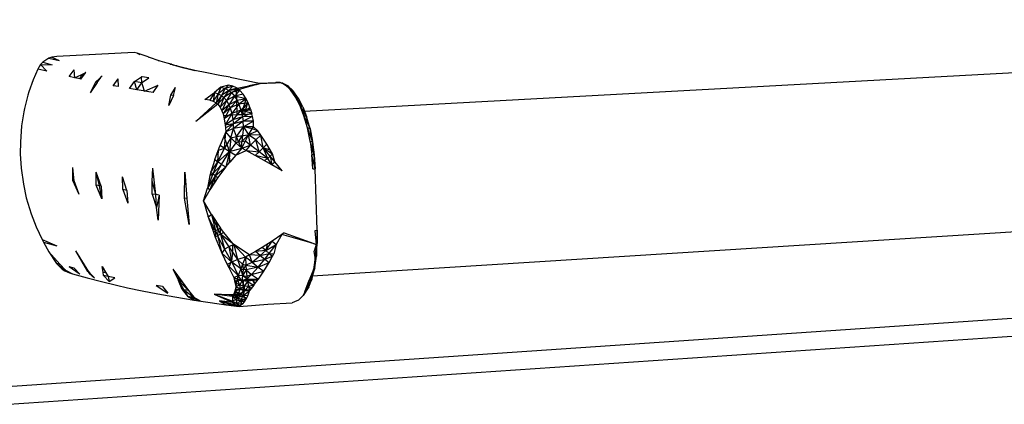
# Model space of a CAD drawing. Extents: x -64 to 60, y -48 to 45.
# Drawn here: x -26 to -8, y 20 to 27 of the extents above; entities that cross this region are included whole.
import ezdxf

# ---------------------------------------------------------------- set-up
doc = ezdxf.new("R2010")
doc.units = 0
doc.header["$MEASUREMENT"] = 0
doc.layers.get('0').update_dxf_attribs({"linetype": 'CONTINUOUS'})

msp = doc.modelspace()

# ---------------------------------------------------------------- linework, layer by layer
for p, q in [((-20.817, 24.992), (10.512, 26.694)), ((-23.986, 26.084), (-25.423, 26.011)), ((-23.927, 26.069), (-23.986, 26.084)), ((-23.721, 25.999), (-23.927, 26.069)), ((-23.927, 26.069), (-23.876, 26.046)), ((-23.92, 26.062), (-23.927, 26.069)), ((-25.726, 25.856), (-25.776, 25.774)), ((-25.686, 25.9), (-25.726, 25.856)), ((-25.608, 25.733), (-25.726, 25.856)), ((-25.726, 25.856), (-25.511, 25.854)), ((-25.572, 25.977), (-25.686, 25.9)), ((-25.686, 25.9), (-25.511, 25.854)), ((-25.517, 25.996), (-25.572, 25.977)), ((-25.572, 25.977), (-25.382, 25.935)), ((-25.423, 26.011), (-25.517, 25.996)), ((-25.517, 25.996), (-25.382, 25.935)), ((-23.721, 25.999), (-23.508, 25.929)), ((-23.713, 25.991), (-23.721, 25.999)), ((-23.538, 25.934), (-23.508, 25.929)), ((-23.508, 25.929), (-23.292, 25.863)), ((-23.502, 25.923), (-23.508, 25.929)), ((-23.251, 25.849), (-23.348, 25.877)), ((-23.292, 25.863), (-23.348, 25.877)), ((-23.312, 25.866), (-23.292, 25.863)), ((-23.288, 25.859), (-23.292, 25.863)), ((-23.292, 25.863), (-23.194, 25.836)), ((-23.292, 25.863), (-23.251, 25.849)), ((-23.061, 25.798), (-23.251, 25.849)), ((-23.194, 25.836), (-23.251, 25.849)), ((-25.776, 25.774), (-25.864, 25.571)), ((-25.608, 25.733), (-25.776, 25.774)), ((-25.196, 25.635), (-25.099, 25.759)), ((-25.09, 25.611), (-25.099, 25.759)), ((-25.09, 25.611), (-24.908, 25.699)), ((-24.978, 25.586), (-24.884, 25.709)), ((-24.975, 25.633), (-24.908, 25.699)), ((-24.908, 25.699), (-24.889, 25.708)), ((-24.884, 25.709), (-24.889, 25.708)), ((-24.884, 25.709), (-24.882, 25.711)), ((-23.198, 25.835), (-23.194, 25.836)), ((-23.192, 25.833), (-23.194, 25.836)), ((-23.194, 25.836), (-23.004, 25.785)), ((-23.194, 25.836), (-23.061, 25.798)), ((-22.854, 25.749), (-23.061, 25.798)), ((-23.004, 25.785), (-23.061, 25.798)), ((-23.006, 25.785), (-23.004, 25.785)), ((-23.004, 25.785), (-22.84, 25.746)), ((-23.004, 25.785), (-22.854, 25.749)), ((-22.633, 25.701), (-22.854, 25.749)), ((-22.391, 25.654), (-22.633, 25.701)), ((-25.864, 25.571), (-25.943, 25.35)), ((-25.09, 25.611), (-25.196, 25.635)), ((-24.99, 25.589), (-25.09, 25.611)), ((-24.99, 25.589), (-24.975, 25.633)), ((-24.978, 25.586), (-24.99, 25.589)), ((-24.703, 25.528), (-24.802, 25.332)), ((-24.676, 25.522), (-24.802, 25.332)), ((-24.703, 25.528), (-24.625, 25.606)), ((-24.676, 25.522), (-24.703, 25.528)), ((-24.676, 25.522), (-24.618, 25.599)), ((-24.625, 25.606), (-24.6, 25.63)), ((-24.618, 25.599), (-24.625, 25.606)), ((-24.618, 25.599), (-24.597, 25.627)), ((-24.6, 25.63), (-24.58, 25.65)), ((-24.6, 25.63), (-24.597, 25.627)), ((-24.597, 25.627), (-24.58, 25.65)), ((-24.376, 25.464), (-24.281, 25.593)), ((-24.274, 25.446), (-24.281, 25.593)), ((-24.071, 25.409), (-23.977, 25.541)), ((-23.977, 25.541), (-23.851, 25.631)), ((-23.932, 25.386), (-23.977, 25.541)), ((-23.839, 25.519), (-23.977, 25.541)), ((-23.932, 25.386), (-23.839, 25.519)), ((-23.836, 25.628), (-23.851, 25.631)), ((-23.839, 25.519), (-23.851, 25.631)), ((-23.839, 25.519), (-23.827, 25.527)), ((-23.821, 25.459), (-23.839, 25.519)), ((-23.713, 25.609), (-23.836, 25.628)), ((-23.827, 25.527), (-23.713, 25.609)), ((-22.198, 25.62), (-22.391, 25.654)), ((-22.198, 25.62), (-21.654, 25.51)), ((-21.724, 25.488), (-21.847, 25.462)), ((-21.828, 25.455), (-21.718, 25.485)), ((-21.724, 25.488), (-21.642, 25.507)), ((-21.724, 25.488), (-21.718, 25.487)), ((-21.722, 25.484), (-21.718, 25.487)), ((-21.718, 25.487), (-21.71, 25.491)), ((-21.718, 25.487), (-21.718, 25.485)), ((-21.71, 25.487), (-21.718, 25.487)), ((-21.718, 25.485), (-21.71, 25.487)), ((-21.718, 25.487), (-21.712, 25.486)), ((-21.71, 25.487), (-21.642, 25.507)), ((-21.682, 25.497), (-21.68, 25.495)), ((-21.654, 25.51), (-21.487, 25.516)), ((-21.654, 25.51), (-21.642, 25.507)), ((-21.639, 25.506), (-21.642, 25.507)), ((-21.639, 25.506), (-21.386, 25.519)), ((-21.639, 25.506), (-21.487, 25.516)), ((-21.487, 25.516), (-21.34, 25.524)), ((-21.487, 25.516), (-21.386, 25.519)), ((-21.386, 25.519), (-21.372, 25.52)), ((-21.372, 25.52), (-21.34, 25.524)), ((-21.372, 25.52), (-21.351, 25.52)), ((-21.349, 25.521), (-21.351, 25.52)), ((-21.34, 25.524), (-21.349, 25.521)), ((-21.349, 25.521), (-21.268, 25.524)), ((-21.268, 25.524), (-21.34, 25.524)), ((-21.321, 25.522), (-21.34, 25.524)), ((-21.337, 25.521), (-21.34, 25.524)), ((-21.34, 25.521), (-21.34, 25.524)), ((-21.175, 25.482), (-21.268, 25.524)), ((-21.268, 25.524), (-21.222, 25.509)), ((-21.222, 25.509), (-21.24, 25.512)), ((-21.222, 25.509), (-21.225, 25.505)), ((-21.124, 25.462), (-21.222, 25.509)), ((-21.222, 25.509), (-21.175, 25.482)), ((-21.206, 25.496), (-21.222, 25.509)), ((-21.217, 25.501), (-21.222, 25.509)), ((-21.175, 25.482), (-21.078, 25.394)), ((-21.175, 25.482), (-21.124, 25.462)), ((-21.175, 25.482), (-21.028, 25.376)), ((-21.175, 25.482), (-21.078, 25.394)), ((-25.943, 25.35), (-25.963, 25.29)), ((-24.274, 25.446), (-24.376, 25.464)), ((-23.932, 25.386), (-24.071, 25.409)), ((-23.813, 25.367), (-23.932, 25.386)), ((-23.792, 25.364), (-23.821, 25.459)), ((-23.792, 25.364), (-23.813, 25.367)), ((-23.792, 25.364), (-23.538, 25.473)), ((-23.629, 25.338), (-23.792, 25.364)), ((-23.629, 25.338), (-23.538, 25.473)), ((-23.303, 25.29), (-23.213, 25.428)), ((-23.253, 25.283), (-23.213, 25.428)), ((-22.666, 25.204), (-22.489, 25.335)), ((-22.489, 25.335), (-22.576, 25.192)), ((-22.489, 25.335), (-22.515, 25.176)), ((-22.419, 25.315), (-22.515, 25.176)), ((-22.368, 25.434), (-22.489, 25.335)), ((-22.489, 25.335), (-22.419, 25.315)), ((-22.419, 25.315), (-22.461, 25.147)), ((-22.368, 25.434), (-22.419, 25.315)), ((-22.29, 25.412), (-22.419, 25.315)), ((-22.419, 25.315), (-22.356, 25.28)), ((-22.227, 25.476), (-22.368, 25.434)), ((-22.368, 25.434), (-22.29, 25.412)), ((-22.29, 25.412), (-22.356, 25.28)), ((-22.22, 25.374), (-22.356, 25.28)), ((-22.22, 25.374), (-22.315, 25.246)), ((-22.174, 25.336), (-22.315, 25.246)), ((-22.227, 25.476), (-22.29, 25.412)), ((-22.145, 25.455), (-22.29, 25.412)), ((-22.29, 25.412), (-22.22, 25.374)), ((-22.174, 25.336), (-22.265, 25.185)), ((-22.145, 25.455), (-22.227, 25.476)), ((-22.145, 25.455), (-22.22, 25.374)), ((-22.069, 25.415), (-22.22, 25.374)), ((-22.043, 25.396), (-22.22, 25.374)), ((-22.22, 25.374), (-22.174, 25.336)), ((-22.043, 25.396), (-22.174, 25.336)), ((-22.019, 25.376), (-22.174, 25.336)), ((-22.174, 25.336), (-22.116, 25.27)), ((-22.081, 25.422), (-22.145, 25.455)), ((-22.019, 25.376), (-22.116, 25.27)), ((-21.954, 25.305), (-22.116, 25.27)), ((-22.064, 24.925), (-22.081, 25.422)), ((-22.069, 25.415), (-22.081, 25.422)), ((-22.069, 25.415), (-21.847, 25.462)), ((-22.043, 25.396), (-22.069, 25.415)), ((-22.043, 25.396), (-21.828, 25.455)), ((-22.019, 25.376), (-22.043, 25.396)), ((-21.954, 25.305), (-22.019, 25.376)), ((-21.9, 25.22), (-21.954, 25.305)), ((-21.847, 25.462), (-21.828, 25.455)), ((-21.792, 25.474), (-21.775, 25.469)), ((-21.124, 25.462), (-21.109, 25.423)), ((-21.124, 25.462), (-21.012, 25.326)), ((-21.124, 25.462), (-21.028, 25.376)), ((-21.059, 25.368), (-21.078, 25.394)), ((-21.078, 25.394), (-20.925, 25.228)), ((-21.028, 25.376), (-21.078, 25.394)), ((-21.012, 25.326), (-21.059, 25.368)), ((-20.985, 25.265), (-21.059, 25.368)), ((-20.925, 25.228), (-21.028, 25.376)), ((-21.012, 25.326), (-21.028, 25.376)), ((-20.925, 25.228), (-21.012, 25.326)), ((-25.963, 25.29), (-26.027, 25.039)), ((-23.34, 25.097), (-23.303, 25.29)), ((-23.253, 25.283), (-23.34, 25.097)), ((-23.253, 25.283), (-23.303, 25.29)), ((-22.461, 25.147), (-22.836, 24.796)), ((-22.426, 25.117), (-22.836, 24.796)), ((-22.576, 25.192), (-22.666, 25.204)), ((-22.576, 25.192), (-22.515, 25.176)), ((-22.515, 25.176), (-22.461, 25.147)), ((-22.356, 25.28), (-22.461, 25.147)), ((-22.461, 25.147), (-22.426, 25.117)), ((-22.356, 25.28), (-22.426, 25.117)), ((-22.315, 25.246), (-22.426, 25.117)), ((-22.426, 25.117), (-22.384, 25.062)), ((-22.315, 25.246), (-22.384, 25.062)), ((-22.265, 25.185), (-22.384, 25.062)), ((-22.356, 25.28), (-22.315, 25.246)), ((-22.265, 25.185), (-22.35, 24.994)), ((-22.315, 25.246), (-22.265, 25.185)), ((-22.116, 25.27), (-22.265, 25.185)), ((-22.265, 25.185), (-22.223, 25.109)), ((-22.116, 25.27), (-22.223, 25.109)), ((-22.066, 25.187), (-22.223, 25.109)), ((-22.066, 25.187), (-22.198, 25.049)), ((-22.035, 25.12), (-22.198, 25.049)), ((-22.035, 25.12), (-22.168, 24.946)), ((-21.897, 25.217), (-22.116, 25.27)), ((-22.116, 25.27), (-22.066, 25.187)), ((-21.897, 25.217), (-22.066, 25.187)), ((-22.066, 25.187), (-22.035, 25.12)), ((-21.897, 25.217), (-22.035, 25.12)), ((-21.862, 25.146), (-22.035, 25.12)), ((-22.035, 25.12), (-21.997, 25.008)), ((-21.862, 25.146), (-21.997, 25.008)), ((-21.911, 25.196), (-21.964, 25.027)), ((-21.869, 25.159), (-21.964, 25.027)), ((-21.867, 25.155), (-21.915, 25.003)), ((-21.9, 25.22), (-21.911, 25.196)), ((-21.911, 25.196), (-21.895, 25.212)), ((-21.911, 25.196), (-21.877, 25.176)), ((-21.897, 25.217), (-21.9, 25.22)), ((-21.862, 25.146), (-21.897, 25.217)), ((-21.817, 25.026), (-21.862, 25.146)), ((-20.899, 25.099), (-20.985, 25.265)), ((-20.842, 25.068), (-20.985, 25.265)), ((-20.985, 25.265), (-20.925, 25.228)), ((-20.842, 25.068), (-20.925, 25.228)), ((-26.041, 24.974), (-26.081, 24.718)), ((-26.027, 25.039), (-26.041, 24.974)), ((-22.384, 25.062), (-22.35, 24.994)), ((-22.223, 25.109), (-22.35, 24.994)), ((-22.35, 24.994), (-22.33, 24.94)), ((-22.223, 25.109), (-22.33, 24.94)), ((-22.198, 25.049), (-22.33, 24.94)), ((-22.33, 24.94), (-22.323, 24.911)), ((-22.198, 25.049), (-22.307, 24.848)), ((-22.168, 24.946), (-22.307, 24.848)), ((-22.168, 24.946), (-22.289, 24.73)), ((-22.223, 25.109), (-22.198, 25.049)), ((-22.198, 25.049), (-22.168, 24.946)), ((-21.997, 25.008), (-22.168, 24.946)), ((-22.168, 24.946), (-22.146, 24.83)), ((-21.997, 25.008), (-22.146, 24.83)), ((-21.817, 25.026), (-21.997, 25.008)), ((-21.797, 24.953), (-21.997, 25.008)), ((-21.997, 25.008), (-21.967, 24.882)), ((-21.964, 25.027), (-21.985, 24.929)), ((-21.985, 24.929), (-21.793, 24.939)), ((-21.797, 24.953), (-21.967, 24.882)), ((-21.952, 24.931), (-21.964, 25.027)), ((-21.964, 25.027), (-21.915, 25.003)), ((-21.915, 25.003), (-21.929, 24.932)), ((-21.915, 25.003), (-21.828, 25.055)), ((-21.915, 25.003), (-21.814, 25.014)), ((-21.83, 24.937), (-21.798, 24.957)), ((-21.817, 25.026), (-21.793, 24.939)), ((-21.78, 24.891), (-21.793, 24.939)), ((-20.824, 24.9), (-20.899, 25.099)), ((-20.778, 24.889), (-20.899, 25.099)), ((-20.899, 25.099), (-20.824, 24.9)), ((-20.842, 25.068), (-20.899, 25.099)), ((-20.842, 25.068), (-20.817, 24.992)), ((-20.842, 25.068), (-20.778, 24.889)), ((-20.817, 24.992), (-20.771, 24.858)), ((-22.323, 24.911), (-22.064, 24.925)), ((-22.323, 24.911), (-22.307, 24.848)), ((-22.307, 24.848), (-22.289, 24.73)), ((-22.146, 24.83), (-22.289, 24.73)), ((-22.136, 24.756), (-22.289, 24.73)), ((-22.136, 24.756), (-22.284, 24.678)), ((-22.28, 24.604), (-22.136, 24.756)), ((-21.967, 24.882), (-22.146, 24.83)), ((-22.146, 24.83), (-22.136, 24.756)), ((-21.967, 24.882), (-22.136, 24.756)), ((-21.953, 24.801), (-22.136, 24.756)), ((-22.133, 24.665), (-22.136, 24.756)), ((-21.953, 24.801), (-22.133, 24.665)), ((-22.064, 24.925), (-21.985, 24.929)), ((-21.78, 24.891), (-21.967, 24.882)), ((-21.967, 24.882), (-21.953, 24.801)), ((-21.78, 24.891), (-21.953, 24.801)), ((-21.762, 24.805), (-21.953, 24.801)), ((-21.952, 24.698), (-21.953, 24.801)), ((-21.762, 24.805), (-21.952, 24.698)), ((-21.762, 24.805), (-21.78, 24.891)), ((-21.763, 24.697), (-21.762, 24.805)), ((-20.76, 24.676), (-20.824, 24.9)), ((-20.778, 24.889), (-20.824, 24.9)), ((-20.824, 24.9), (-20.707, 24.657)), ((-20.707, 24.657), (-20.778, 24.889)), ((-20.771, 24.858), (-20.778, 24.889)), ((-20.707, 24.657), (-20.771, 24.858)), ((-26.081, 24.718), (-26.103, 24.412)), ((-22.28, 24.604), (-22.316, 24.516)), ((-22.305, 24.297), (-22.28, 24.604)), ((-22.289, 24.73), (-22.284, 24.678)), ((-22.284, 24.678), (-22.28, 24.604)), ((-22.133, 24.665), (-22.28, 24.604)), ((-22.184, 24.491), (-22.28, 24.604)), ((-22.184, 24.491), (-22.133, 24.665)), ((-21.952, 24.698), (-22.133, 24.665)), ((-22.082, 24.517), (-22.133, 24.665)), ((-22.082, 24.517), (-21.952, 24.698)), ((-21.952, 24.698), (-21.97, 24.537)), ((-21.763, 24.697), (-21.952, 24.698)), ((-21.787, 24.66), (-21.952, 24.698)), ((-21.952, 24.698), (-21.853, 24.551)), ((-21.853, 24.551), (-21.787, 24.66)), ((-21.683, 24.624), (-21.853, 24.551)), ((-21.787, 24.66), (-21.763, 24.697)), ((-21.683, 24.624), (-21.787, 24.66)), ((-21.683, 24.624), (-21.763, 24.697)), ((-21.626, 24.542), (-21.683, 24.624)), ((-20.71, 24.43), (-20.76, 24.676)), ((-20.666, 24.427), (-20.76, 24.676)), ((-20.707, 24.657), (-20.76, 24.676)), ((-20.664, 24.413), (-20.707, 24.657)), ((-20.707, 24.657), (-20.666, 24.427)), ((-26.103, 24.412), (-26.106, 24.194)), ((-22.316, 24.516), (-22.382, 24.356)), ((-22.316, 24.516), (-22.236, 24.304)), ((-22.184, 24.491), (-22.305, 24.297)), ((-22.184, 24.491), (-22.207, 24.235)), ((-22.094, 24.4), (-22.207, 24.235)), ((-22.184, 24.491), (-22.082, 24.517)), ((-22.094, 24.4), (-22.184, 24.491)), ((-22.094, 24.4), (-22.082, 24.517)), ((-22.094, 24.4), (-22.04, 24.416)), ((-21.983, 24.297), (-22.094, 24.4)), ((-22.082, 24.517), (-21.97, 24.537)), ((-22.04, 24.416), (-22.082, 24.517)), ((-22.04, 24.416), (-21.97, 24.537)), ((-22.04, 24.416), (-21.977, 24.427)), ((-21.983, 24.297), (-22.04, 24.416)), ((-21.983, 24.297), (-21.913, 24.438)), ((-21.983, 24.297), (-21.977, 24.427)), ((-21.853, 24.551), (-21.977, 24.427)), ((-21.97, 24.537), (-21.977, 24.427)), ((-21.977, 24.427), (-21.913, 24.438)), ((-21.97, 24.537), (-21.853, 24.551)), ((-21.913, 24.438), (-21.853, 24.551)), ((-21.913, 24.438), (-21.816, 24.358)), ((-21.816, 24.358), (-21.853, 24.551)), ((-21.718, 24.453), (-21.853, 24.551)), ((-21.626, 24.542), (-21.853, 24.551)), ((-21.718, 24.453), (-21.816, 24.358)), ((-21.626, 24.542), (-21.718, 24.453)), ((-21.657, 24.233), (-21.718, 24.453)), ((-21.584, 24.304), (-21.718, 24.453)), ((-21.516, 24.372), (-21.626, 24.542)), ((-21.584, 24.304), (-21.626, 24.542)), ((-20.71, 24.43), (-20.677, 24.173)), ((-20.633, 24.174), (-20.71, 24.43)), ((-20.71, 24.43), (-20.677, 24.173)), ((-20.71, 24.43), (-20.666, 24.427)), ((-20.633, 24.174), (-20.666, 24.427)), ((-20.664, 24.413), (-20.666, 24.427)), ((-20.632, 24.17), (-20.664, 24.413)), ((-20.664, 24.413), (-20.633, 24.174)), ((-22.481, 24.091), (-22.382, 24.356)), ((-22.424, 24.045), (-22.305, 24.297)), ((-22.424, 24.045), (-22.417, 24.262)), ((-22.424, 24.045), (-22.207, 24.235)), ((-22.417, 24.262), (-22.305, 24.297)), ((-22.382, 24.356), (-22.305, 24.297)), ((-22.356, 23.998), (-22.207, 24.235)), ((-22.305, 24.297), (-22.207, 24.235)), ((-22.207, 24.235), (-22.277, 23.952)), ((-22.236, 24.304), (-22.202, 24.042)), ((-22.207, 24.235), (-22.213, 24.029)), ((-22.207, 24.235), (-21.983, 24.297)), ((-22.207, 24.235), (-22.094, 24.172)), ((-21.983, 24.297), (-22.094, 24.172)), ((-22.094, 24.172), (-21.902, 24.254)), ((-21.983, 24.297), (-21.816, 24.358)), ((-21.902, 24.254), (-21.983, 24.297)), ((-21.902, 24.254), (-21.816, 24.358)), ((-21.731, 24.162), (-21.902, 24.254)), ((-21.902, 24.254), (-21.657, 24.233)), ((-21.657, 24.233), (-21.816, 24.358)), ((-21.731, 24.162), (-21.657, 24.233)), ((-21.657, 24.233), (-21.584, 24.304)), ((-21.499, 24.105), (-21.657, 24.233)), ((-21.516, 24.372), (-21.584, 24.304)), ((-21.448, 24.26), (-21.584, 24.304)), ((-21.584, 24.304), (-21.409, 24.196)), ((-21.499, 24.105), (-21.584, 24.304)), ((-21.453, 24.151), (-21.584, 24.304)), ((-21.409, 24.196), (-21.516, 24.372)), ((-26.106, 24.194), (-26.09, 23.928)), ((-22.481, 24.091), (-22.558, 23.852)), ((-22.558, 23.852), (-22.424, 24.045)), ((-22.424, 24.045), (-22.52, 23.82)), ((-22.481, 24.091), (-22.424, 24.045)), ((-22.356, 23.998), (-22.424, 24.045)), ((-22.277, 23.952), (-22.202, 24.042)), ((-22.094, 24.172), (-22.202, 24.042)), ((-21.562, 24.068), (-21.731, 24.162)), ((-21.499, 24.105), (-21.731, 24.162)), ((-21.562, 24.068), (-21.499, 24.105)), ((-21.421, 23.989), (-21.562, 24.068)), ((-21.453, 24.151), (-21.499, 24.105)), ((-21.421, 23.989), (-21.499, 24.105)), ((-21.453, 24.151), (-21.409, 24.196)), ((-21.364, 24.045), (-21.453, 24.151)), ((-21.453, 24.151), (-21.421, 23.989)), ((-21.364, 24.045), (-21.421, 23.989)), ((-21.364, 24.045), (-21.409, 24.196)), ((-21.232, 23.879), (-21.364, 24.045)), ((-20.633, 24.174), (-20.677, 24.173)), ((-20.66, 23.912), (-20.677, 24.173)), ((-20.616, 23.917), (-20.677, 24.173)), ((-20.633, 24.174), (-20.616, 23.917)), ((-20.616, 23.923), (-20.633, 24.174)), ((-20.632, 24.17), (-20.633, 24.174)), ((-20.616, 23.923), (-20.632, 24.17)), ((-26.09, 23.928), (-26.048, 23.63)), ((-25.126, 23.698), (-25.128, 23.938)), ((-25.104, 23.693), (-25.128, 23.938)), ((-24.689, 23.611), (-24.693, 23.852)), ((-24.599, 23.594), (-24.693, 23.852)), ((-24.63, 23.599), (-24.693, 23.852)), ((-23.652, 23.687), (-23.638, 23.929)), ((-23.583, 23.436), (-23.638, 23.929)), ((-23.048, 23.365), (-23.041, 23.85)), ((-23.041, 23.85), (-23.003, 23.359)), ((-22.558, 23.852), (-22.575, 23.791)), ((-22.558, 23.852), (-22.52, 23.82)), ((-22.356, 23.998), (-22.52, 23.82)), ((-22.475, 23.787), (-22.356, 23.998)), ((-22.475, 23.787), (-22.277, 23.952)), ((-22.277, 23.952), (-22.425, 23.755)), ((-22.356, 23.998), (-22.277, 23.952)), ((-21.232, 23.879), (-21.421, 23.989)), ((-20.67, 21.918), (12.344, 24.003)), ((-20.66, 23.912), (-20.616, 23.917)), ((-20.616, 23.917), (-20.616, 23.923)), ((-20.579, 22.771), (-20.616, 23.917)), ((-25.011, 23.438), (-25.126, 23.698)), ((-25.104, 23.693), (-25.126, 23.698)), ((-25.011, 23.438), (-25.104, 23.693)), ((-24.198, 23.527), (-24.203, 23.768)), ((-24.119, 23.514), (-24.203, 23.768)), ((-23.647, 23.445), (-23.652, 23.687)), ((-23.583, 23.436), (-23.652, 23.687)), ((-22.52, 23.82), (-22.618, 23.557)), ((-22.575, 23.791), (-22.618, 23.557)), ((-22.475, 23.787), (-22.618, 23.557)), ((-22.475, 23.787), (-22.577, 23.525)), ((-22.425, 23.755), (-22.577, 23.525)), ((-22.575, 23.791), (-22.52, 23.82)), ((-22.475, 23.787), (-22.52, 23.82)), ((-22.482, 23.669), (-22.475, 23.787)), ((-22.475, 23.787), (-22.425, 23.755)), ((-26.048, 23.63), (-25.993, 23.372)), ((-24.584, 23.354), (-24.689, 23.611)), ((-24.63, 23.599), (-24.689, 23.611)), ((-24.584, 23.354), (-24.63, 23.599)), ((-24.599, 23.594), (-24.63, 23.599)), ((-24.599, 23.594), (-24.584, 23.354)), ((-24.198, 23.527), (-24.103, 23.273)), ((-24.119, 23.514), (-24.198, 23.527)), ((-24.119, 23.514), (-24.103, 23.273)), ((-22.693, 23.319), (-22.618, 23.557)), ((-22.577, 23.525), (-22.693, 23.319)), ((-22.577, 23.525), (-22.618, 23.557)), ((-25.993, 23.372), (-25.905, 23.077)), ((-23.647, 23.445), (-23.569, 23.194)), ((-23.583, 23.436), (-23.647, 23.445)), ((-23.52, 23.426), (-23.583, 23.436)), ((-23.569, 23.194), (-23.583, 23.436)), ((-23.52, 23.426), (-23.569, 23.194)), ((-23.52, 23.426), (-23.537, 22.956)), ((-22.961, 22.878), (-23.048, 23.365)), ((-23.003, 23.359), (-23.048, 23.365)), ((-23.003, 23.359), (-22.961, 22.878)), ((-22.693, 23.319), (-22.609, 23.023)), ((-22.546, 23.062), (-22.693, 23.319)), ((-23.537, 22.956), (-23.569, 23.194)), ((-25.905, 23.077), (-25.811, 22.832)), ((-22.609, 23.023), (-22.546, 23.062)), ((-22.609, 23.023), (-22.51, 22.735)), ((-22.472, 22.759), (-22.609, 23.023)), ((-22.546, 23.062), (-22.375, 22.812)), ((-22.546, 23.062), (-22.426, 22.784)), ((-22.546, 23.062), (-22.472, 22.759)), ((-22.456, 22.931), (-22.426, 22.784)), ((-25.811, 22.832), (-25.7, 22.597)), ((-22.541, 22.826), (-22.472, 22.759)), ((-22.51, 22.735), (-22.472, 22.759)), ((-22.51, 22.735), (-22.475, 22.641)), ((-22.472, 22.759), (-22.475, 22.641)), ((-22.426, 22.784), (-22.472, 22.759)), ((-22.472, 22.759), (-22.43, 22.669)), ((-22.426, 22.784), (-22.43, 22.669)), ((-22.375, 22.812), (-22.426, 22.784)), ((-22.426, 22.784), (-22.376, 22.699)), ((-22.376, 22.699), (-22.375, 22.812)), ((-22.315, 22.731), (-22.376, 22.699)), ((-22.315, 22.731), (-22.375, 22.812)), ((-22.145, 22.524), (-22.315, 22.731)), ((-20.579, 22.764), (-20.622, 22.759)), ((-20.622, 22.759), (-20.597, 22.506)), ((-20.579, 22.764), (-20.597, 22.506)), ((-20.579, 22.771), (-20.579, 22.764)), ((-20.579, 22.528), (-20.579, 22.764)), ((-20.579, 22.764), (-20.579, 22.528)), ((-25.7, 22.597), (-25.425, 22.48)), ((-25.7, 22.597), (-25.672, 22.548)), ((-22.43, 22.669), (-22.475, 22.641)), ((-22.475, 22.641), (-22.351, 22.346)), ((-22.376, 22.699), (-22.43, 22.669)), ((-22.43, 22.669), (-22.304, 22.417)), ((-22.43, 22.669), (-22.351, 22.346)), ((-22.131, 22.507), (-22.376, 22.699)), ((-22.376, 22.699), (-22.224, 22.46)), ((-22.376, 22.699), (-22.304, 22.417)), ((-21.417, 22.568), (-21.603, 22.449)), ((-21.535, 22.392), (-21.417, 22.568)), ((-21.236, 22.693), (-21.417, 22.568)), ((-21.417, 22.568), (-21.343, 22.507)), ((-21.236, 22.693), (-21.343, 22.507)), ((-21.194, 22.724), (-21.236, 22.693)), ((-20.711, 22.54), (-21.236, 22.693)), ((-21.194, 22.724), (-20.71, 22.548)), ((-25.672, 22.548), (-25.425, 22.48)), ((-25.672, 22.548), (-25.572, 22.37)), ((-25.371, 22.137), (-25.572, 22.37)), ((-25.572, 22.37), (-25.428, 22.152)), ((-24.848, 21.999), (-25.073, 22.389)), ((-24.83, 21.994), (-25.073, 22.389)), ((-22.304, 22.417), (-22.351, 22.346)), ((-22.224, 22.46), (-22.304, 22.417)), ((-22.304, 22.417), (-22.168, 22.173)), ((-22.131, 22.507), (-22.224, 22.46)), ((-22.224, 22.46), (-22.06, 22.228)), ((-22.224, 22.46), (-22.168, 22.173)), ((-22.145, 22.524), (-22.165, 22.233)), ((-22.131, 22.507), (-22.145, 22.524)), ((-21.835, 22.314), (-22.131, 22.507)), ((-21.913, 22.268), (-22.131, 22.507)), ((-22.131, 22.507), (-22.06, 22.228)), ((-21.724, 22.377), (-21.835, 22.314)), ((-21.603, 22.449), (-21.724, 22.377)), ((-21.535, 22.392), (-21.724, 22.377)), ((-21.637, 22.302), (-21.724, 22.377)), ((-21.637, 22.302), (-21.535, 22.392)), ((-21.535, 22.392), (-21.603, 22.449)), ((-21.51, 22.509), (-21.535, 22.392)), ((-21.535, 22.392), (-21.343, 22.507)), ((-21.535, 22.392), (-21.469, 22.338)), ((-21.469, 22.338), (-21.343, 22.507)), ((-21.343, 22.507), (-21.383, 22.332)), ((-20.711, 22.54), (-20.71, 22.548)), ((-20.597, 22.506), (-20.711, 22.54)), ((-20.71, 22.548), (-20.597, 22.506)), ((-20.597, 22.506), (-20.631, 22.38)), ((-20.614, 22.264), (-20.631, 22.38)), ((-20.597, 22.506), (-20.614, 22.264)), ((-20.579, 22.528), (-20.597, 22.506)), ((-20.597, 22.506), (-20.59, 22.285)), ((-20.59, 22.285), (-20.579, 22.528)), ((-22.351, 22.346), (-22.252, 22.129)), ((-22.168, 22.173), (-22.351, 22.346)), ((-22.165, 22.233), (-22.224, 22.076)), ((-22.06, 22.228), (-22.168, 22.173)), ((-21.913, 22.268), (-22.06, 22.228)), ((-21.969, 22.136), (-22.06, 22.228)), ((-22.06, 22.228), (-22, 22.054)), ((-21.913, 22.268), (-21.969, 22.136)), ((-21.835, 22.314), (-21.913, 22.268)), ((-21.79, 22.175), (-21.913, 22.268)), ((-21.913, 22.268), (-21.908, 22.122)), ((-21.79, 22.175), (-21.835, 22.314)), ((-21.637, 22.302), (-21.835, 22.314)), ((-21.79, 22.175), (-21.637, 22.302)), ((-21.79, 22.175), (-21.552, 22.233)), ((-21.678, 22.083), (-21.552, 22.233)), ((-21.637, 22.302), (-21.469, 22.338)), ((-21.637, 22.302), (-21.552, 22.233)), ((-21.552, 22.233), (-21.469, 22.338)), ((-21.552, 22.233), (-21.407, 22.288)), ((-21.552, 22.233), (-21.473, 22.171)), ((-21.473, 22.171), (-21.407, 22.288)), ((-21.469, 22.338), (-21.383, 22.332)), ((-21.469, 22.338), (-21.407, 22.288)), ((-21.407, 22.288), (-21.383, 22.332)), ((-20.614, 22.264), (-20.648, 22.041)), ((-20.623, 22.068), (-20.59, 22.285)), ((-20.623, 22.068), (-20.614, 22.264)), ((-20.59, 22.285), (-20.614, 22.264)), ((-25.428, 22.152), (-25.396, 22.113)), ((-25.371, 22.137), (-25.428, 22.152)), ((-25.396, 22.113), (-25.371, 22.137)), ((-25.396, 22.113), (-25.324, 22.046)), ((-25.265, 22.027), (-25.396, 22.113)), ((-25.265, 22.027), (-25.371, 22.137)), ((-25.324, 22.046), (-25.265, 22.027)), ((-25.324, 22.046), (-25.274, 22.014)), ((-25.274, 22.014), (-25.265, 22.027)), ((-25.274, 22.014), (-25.131, 21.961)), ((-25.274, 22.014), (-25.186, 21.977)), ((-25.265, 22.027), (-25.131, 21.961)), ((-25.101, 22.064), (-25.197, 22.09)), ((-25.006, 21.961), (-25.197, 22.09)), ((-25.003, 21.961), (-25.101, 22.064)), ((-24.848, 21.999), (-24.82, 21.972)), ((-24.83, 21.994), (-24.848, 21.999)), ((-24.582, 22.092), (-24.519, 21.991)), ((-24.564, 21.988), (-24.582, 22.092)), ((-23.262, 22.045), (-23.158, 21.833)), ((-23.262, 22.045), (-23.088, 21.808)), ((-23.255, 22.036), (-23.258, 22.036)), ((-22.168, 22.173), (-22.252, 22.129)), ((-22.252, 22.129), (-22.224, 22.076)), ((-22.046, 21.926), (-22.252, 22.129)), ((-22.224, 22.076), (-22.13, 21.889)), ((-22.168, 22.173), (-22.046, 21.926)), ((-22, 22.054), (-22.168, 22.173)), ((-22, 22.054), (-22.046, 21.926)), ((-21.969, 22.136), (-22, 22.054)), ((-22, 22.054), (-21.953, 22.04)), ((-22, 22.054), (-21.969, 21.918)), ((-21.969, 22.136), (-21.908, 22.122)), ((-21.969, 22.136), (-21.953, 22.04)), ((-21.953, 22.04), (-21.969, 21.918)), ((-21.902, 22.031), (-21.969, 21.918)), ((-21.908, 22.122), (-21.953, 22.04)), ((-21.902, 22.031), (-21.953, 22.04)), ((-21.908, 22.122), (-21.79, 22.175)), ((-21.908, 22.122), (-21.678, 22.083)), ((-21.908, 22.122), (-21.902, 22.031)), ((-21.678, 22.083), (-21.902, 22.031)), ((-21.902, 22.031), (-21.803, 21.944)), ((-21.902, 22.031), (-21.889, 21.906)), ((-21.803, 21.944), (-21.678, 22.083)), ((-21.803, 21.944), (-21.572, 22.008)), ((-21.79, 22.175), (-21.678, 22.083)), ((-21.678, 22.083), (-21.473, 22.171)), ((-21.678, 22.083), (-21.572, 22.008)), ((-21.672, 21.861), (-21.572, 22.008)), ((-21.572, 22.008), (-21.473, 22.171)), ((-20.648, 22.041), (-20.724, 21.838)), ((-20.679, 21.858), (-20.623, 22.068)), ((-20.679, 21.858), (-20.648, 22.041)), ((-20.623, 22.068), (-20.67, 21.918)), ((-20.623, 22.068), (-20.648, 22.041)), ((-25.186, 21.977), (-25.131, 21.961)), ((-25.186, 21.977), (-25.142, 21.966)), ((-25.131, 21.961), (-24.861, 21.886)), ((-25.006, 21.961), (-25.003, 21.961)), ((-24.995, 21.953), (-25.006, 21.961)), ((-24.995, 21.953), (-25.003, 21.961)), ((-24.861, 21.886), (-24.59, 21.814)), ((-24.83, 21.994), (-24.81, 21.973)), ((-24.82, 21.972), (-24.81, 21.973)), ((-24.82, 21.972), (-24.724, 21.882)), ((-24.81, 21.973), (-24.724, 21.882)), ((-24.564, 21.988), (-24.519, 21.991)), ((-24.553, 21.928), (-24.564, 21.988)), ((-24.553, 21.928), (-24.448, 21.815)), ((-24.469, 21.909), (-24.553, 21.928)), ((-24.519, 21.991), (-24.469, 21.909)), ((-24.344, 21.882), (-24.469, 21.909)), ((-24.469, 21.909), (-24.448, 21.815)), ((-24.448, 21.815), (-24.344, 21.882)), ((-23.218, 21.984), (-23.236, 21.991)), ((-23.213, 21.979), (-23.231, 21.981)), ((-23.214, 21.948), (-23.204, 21.965)), ((-23.175, 21.926), (-23.205, 21.93)), ((-23.163, 21.91), (-23.203, 21.924)), ((-23.141, 21.879), (-23.184, 21.887)), ((-23.118, 21.848), (-23.175, 21.869)), ((-23.112, 21.84), (-23.168, 21.853)), ((-23.157, 21.832), (-23.158, 21.833)), ((-23.158, 21.833), (-23.058, 21.659)), ((-22.97, 21.646), (-23.158, 21.833)), ((-23.107, 21.814), (-23.157, 21.832)), ((-23.092, 21.664), (-23.157, 21.832)), ((-23.107, 21.814), (-23.095, 21.817)), ((-22.13, 21.889), (-22.046, 21.926)), ((-22.13, 21.889), (-22.115, 21.827)), ((-22.13, 21.889), (-22.067, 21.862)), ((-22.13, 21.889), (-22.083, 21.786)), ((-22.115, 21.827), (-21.958, 21.837)), ((-22.115, 21.827), (-22.089, 21.719)), ((-22.067, 21.862), (-22.083, 21.786)), ((-22.046, 21.926), (-22.067, 21.862)), ((-22.017, 21.747), (-22.067, 21.862)), ((-21.978, 21.826), (-22.067, 21.862)), ((-21.978, 21.826), (-22.046, 21.926)), ((-21.969, 21.918), (-22.046, 21.926)), ((-21.978, 21.826), (-22.017, 21.747)), ((-21.969, 21.918), (-21.978, 21.826)), ((-21.882, 21.862), (-21.978, 21.826)), ((-21.875, 21.815), (-21.978, 21.826)), ((-21.978, 21.826), (-21.937, 21.726)), ((-21.882, 21.862), (-21.969, 21.918)), ((-21.889, 21.906), (-21.969, 21.918)), ((-21.958, 21.837), (-21.952, 21.66)), ((-21.958, 21.837), (-21.956, 21.837)), ((-21.952, 21.66), (-21.958, 21.837)), ((-21.956, 21.837), (-21.779, 21.848)), ((-21.952, 21.66), (-21.956, 21.837)), ((-21.875, 21.815), (-21.937, 21.726)), ((-21.803, 21.944), (-21.889, 21.906)), ((-21.889, 21.906), (-21.882, 21.862)), ((-21.882, 21.862), (-21.803, 21.944)), ((-21.882, 21.862), (-21.672, 21.861)), ((-21.882, 21.862), (-21.875, 21.815)), ((-21.672, 21.861), (-21.875, 21.815)), ((-21.875, 21.815), (-21.757, 21.746)), ((-21.875, 21.815), (-21.854, 21.724)), ((-21.803, 21.944), (-21.672, 21.861)), ((-21.779, 21.848), (-21.676, 21.854)), ((-21.779, 21.848), (-21.746, 21.768)), ((-21.746, 21.768), (-21.753, 21.85)), ((-21.744, 21.763), (-21.676, 21.854)), ((-21.723, 21.851), (-21.707, 21.813)), ((-21.676, 21.854), (-21.672, 21.861)), ((-20.807, 21.622), (-20.724, 21.838)), ((-20.679, 21.858), (-20.788, 21.673)), ((-20.679, 21.858), (-20.757, 21.753)), ((-20.733, 21.717), (-20.675, 21.899)), ((-20.733, 21.717), (-20.679, 21.858)), ((-20.724, 21.838), (-20.679, 21.858)), ((-20.687, 21.917), (-20.678, 21.917)), ((-20.675, 21.899), (-20.679, 21.858)), ((-20.67, 21.918), (-20.675, 21.899)), ((-24.59, 21.814), (-24.314, 21.746)), ((-24.314, 21.746), (-24.107, 21.698)), ((-24.107, 21.698), (-23.833, 21.64)), ((-23.833, 21.64), (-23.544, 21.584)), ((-23.455, 21.719), (-23.578, 21.739)), ((-23.578, 21.739), (-23.355, 21.6)), ((-23.455, 21.719), (-23.355, 21.6)), ((-23.088, 21.808), (-23.107, 21.814)), ((-23.091, 21.811), (-23.107, 21.814)), ((-23.092, 21.664), (-22.994, 21.542)), ((-23.058, 21.659), (-23.092, 21.664)), ((-23.088, 21.808), (-22.97, 21.646)), ((-22.97, 21.646), (-23.058, 21.659)), ((-23.058, 21.659), (-22.872, 21.524)), ((-23.058, 21.659), (-22.994, 21.542)), ((-22.97, 21.646), (-22.872, 21.524)), ((-22.108, 21.634), (-22.136, 21.564)), ((-22.092, 21.702), (-22.108, 21.634)), ((-22.108, 21.634), (-22.016, 21.67)), ((-22.038, 21.581), (-22.108, 21.634)), ((-22.107, 21.637), (-21.988, 21.581)), ((-22.1, 21.67), (-21.952, 21.66)), ((-22.089, 21.719), (-22.092, 21.702)), ((-21.952, 21.66), (-22.092, 21.702)), ((-22.083, 21.786), (-22.089, 21.719)), ((-22.017, 21.747), (-22.089, 21.719)), ((-22.016, 21.67), (-22.089, 21.719)), ((-22.017, 21.747), (-22.083, 21.786)), ((-22.038, 21.581), (-22.016, 21.67)), ((-22.038, 21.581), (-21.929, 21.643)), ((-21.937, 21.726), (-22.017, 21.747)), ((-22.017, 21.747), (-22.016, 21.67)), ((-21.937, 21.726), (-22.016, 21.67)), ((-21.929, 21.643), (-22.016, 21.67)), ((-21.952, 21.66), (-21.988, 21.581)), ((-21.955, 21.552), (-21.929, 21.643)), ((-21.955, 21.552), (-21.839, 21.643)), ((-21.832, 21.652), (-21.952, 21.66)), ((-21.843, 21.632), (-21.952, 21.66)), ((-21.854, 21.724), (-21.937, 21.726)), ((-21.937, 21.726), (-21.929, 21.643)), ((-21.854, 21.724), (-21.929, 21.643)), ((-21.839, 21.643), (-21.929, 21.643)), ((-21.869, 21.548), (-21.839, 21.643)), ((-21.757, 21.746), (-21.854, 21.724)), ((-21.807, 21.684), (-21.854, 21.724)), ((-21.854, 21.724), (-21.839, 21.643)), ((-21.839, 21.643), (-21.832, 21.652)), ((-21.757, 21.746), (-21.832, 21.652)), ((-21.757, 21.746), (-21.744, 21.763)), ((-21.734, 21.776), (-21.746, 21.768)), ((-21.746, 21.768), (-21.744, 21.763)), ((-21.742, 21.765), (-21.746, 21.768)), ((-20.733, 21.717), (-20.837, 21.552)), ((-20.807, 21.622), (-20.733, 21.717)), ((-20.733, 21.717), (-20.788, 21.673)), ((-26.751, 19.833), (-1.095, 21.576)), ((-23.544, 21.584), (-23.226, 21.528)), ((-23.226, 21.528), (-22.866, 21.469)), ((-22.994, 21.542), (-22.866, 21.469)), ((-22.994, 21.542), (-22.872, 21.524)), ((-22.994, 21.542), (-22.745, 21.45)), ((-22.872, 21.524), (-22.755, 21.456)), ((-22.866, 21.469), (-22.755, 21.456)), ((-22.866, 21.469), (-22.745, 21.45)), ((-22.866, 21.469), (-22.75, 21.454)), ((-22.755, 21.456), (-22.745, 21.45)), ((-22.745, 21.45), (-22.271, 21.38)), ((-22.154, 21.536), (-22.494, 21.581)), ((-22.494, 21.581), (-22.154, 21.447)), ((-22.494, 21.581), (-22.149, 21.425)), ((-22.221, 21.568), (-22.494, 21.581)), ((-22.149, 21.425), (-22.398, 21.456)), ((-22.398, 21.456), (-22.271, 21.38)), ((-22.123, 21.361), (-22.398, 21.456)), ((-22.14, 21.385), (-22.398, 21.456)), ((-22.075, 21.535), (-22.221, 21.568)), ((-22.136, 21.564), (-22.221, 21.568)), ((-22.158, 21.565), (-22.075, 21.535)), ((-22.136, 21.564), (-22.154, 21.536)), ((-22.154, 21.536), (-22.154, 21.447)), ((-22.154, 21.536), (-22.07, 21.509)), ((-22.154, 21.536), (-22.089, 21.481)), ((-22.089, 21.481), (-22.154, 21.447)), ((-22.136, 21.564), (-22.038, 21.581)), ((-22.07, 21.509), (-22.136, 21.564)), ((-22.133, 21.573), (-22.027, 21.55)), ((-22.125, 21.592), (-22.027, 21.55)), ((-22.118, 21.61), (-21.988, 21.581)), ((-22.07, 21.509), (-22.089, 21.481)), ((-22.089, 21.481), (-22.012, 21.447)), ((-22.089, 21.481), (-22.068, 21.402)), ((-22.027, 21.55), (-22.075, 21.535)), ((-22.07, 21.509), (-22.038, 21.581)), ((-22.07, 21.509), (-21.955, 21.552)), ((-21.991, 21.477), (-22.07, 21.509)), ((-22.07, 21.509), (-22.012, 21.447)), ((-21.955, 21.552), (-22.038, 21.581)), ((-21.988, 21.581), (-22.027, 21.55)), ((-22.027, 21.55), (-21.889, 21.509)), ((-21.905, 21.477), (-22.012, 21.447)), ((-21.991, 21.477), (-22.012, 21.447)), ((-21.991, 21.477), (-21.955, 21.552)), ((-21.905, 21.477), (-21.991, 21.477)), ((-21.869, 21.548), (-21.955, 21.552)), ((-21.955, 21.552), (-21.905, 21.477)), ((-21.931, 21.44), (-21.905, 21.477)), ((-21.905, 21.477), (-21.889, 21.509)), ((-21.889, 21.509), (-21.869, 21.548)), ((-20.922, 21.466), (-20.997, 21.436)), ((-20.837, 21.552), (-20.922, 21.466)), ((-20.807, 21.622), (-20.837, 21.552)), ((-20.81, 21.619), (-20.837, 21.552)), ((-20.81, 21.619), (-20.807, 21.622)), ((-22.271, 21.38), (-22.129, 21.363)), ((-22.084, 21.357), (-22.271, 21.38)), ((-22.068, 21.35), (-22.271, 21.38)), ((-22.123, 21.361), (-22.271, 21.38)), ((-22.068, 21.402), (-22.154, 21.447)), ((-22.154, 21.447), (-22.149, 21.425)), ((-22.078, 21.364), (-22.149, 21.425)), ((-22.149, 21.425), (-22.14, 21.385)), ((-22.068, 21.402), (-22.149, 21.425)), ((-22.078, 21.364), (-22.14, 21.385)), ((-22.14, 21.385), (-22.123, 21.361)), ((-22.129, 21.363), (-22.084, 21.357)), ((-22.123, 21.361), (-22.078, 21.364)), ((-22.068, 21.35), (-22.123, 21.361)), ((-22.123, 21.361), (-22.012, 21.361)), ((-22.123, 21.361), (-22.032, 21.352)), ((-22.068, 21.35), (-22.084, 21.357)), ((-22.068, 21.402), (-22.078, 21.364)), ((-22.078, 21.364), (-22.012, 21.361)), ((-22.012, 21.447), (-22.068, 21.402)), ((-21.974, 21.392), (-22.068, 21.402)), ((-22.068, 21.402), (-22.012, 21.361)), ((-22.032, 21.352), (-22.068, 21.35)), ((-22.032, 21.352), (-21.498, 21.393)), ((-22.012, 21.361), (-22.032, 21.352)), ((-22.012, 21.447), (-21.931, 21.44)), ((-22.012, 21.447), (-21.974, 21.392)), ((-21.974, 21.392), (-22.012, 21.361)), ((-21.931, 21.44), (-21.974, 21.392)), ((-21.498, 21.393), (-21.041, 21.416)), ((-20.997, 21.436), (-21.041, 21.416)), ((-26.403, 19.526), (-1.055, 21.239))]:
    msp.add_line(p, q)

doc.saveas('drawing.dxf')
